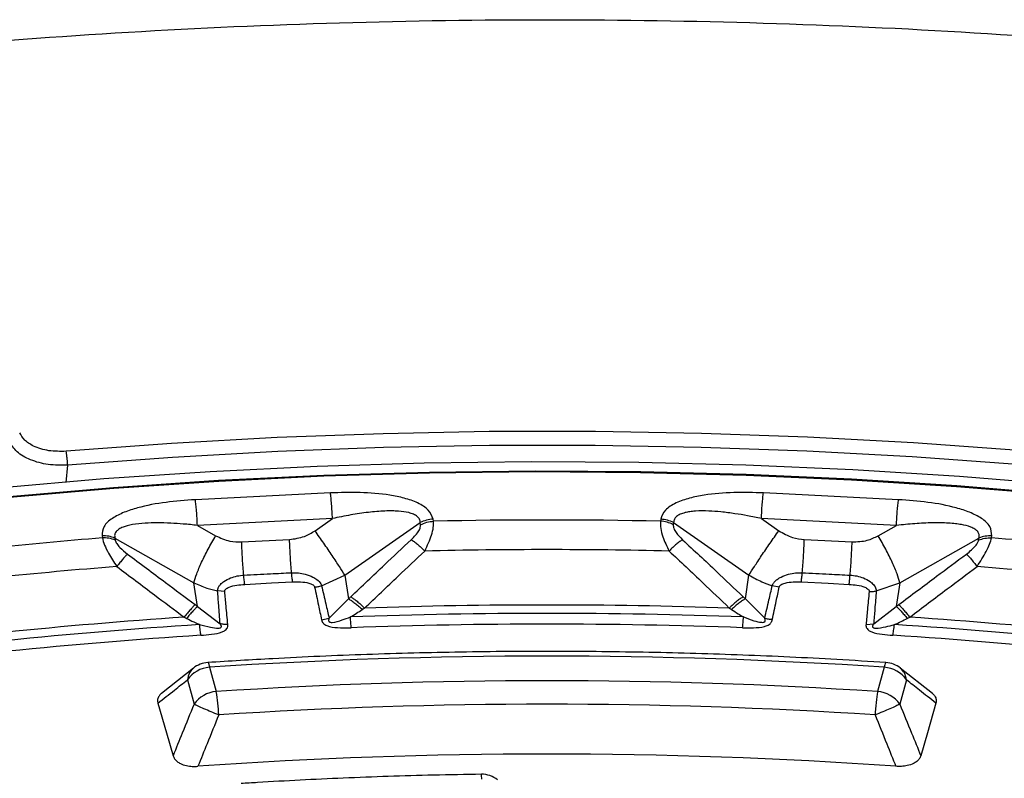
# Model space of a CAD drawing. Units: millimetres. Extents: x 246 to 10250, y 250 to 7175.
# Drawn here: x 8871 to 8939, y 5591 to 5643 of the extents above; entities that cross this region are included whole.
import ezdxf

# ---------------------------------------------------------------- set-up
doc = ezdxf.new("R2010")
doc.units = ezdxf.units.MM
doc.header["$LTSCALE"] = 25

msp = doc.modelspace()

# ---------------------------------------------------------------- linework, layer by layer
at = {"color": 7, "linetype": 'Continuous', "lineweight": 25}
for p, q in [((8874.065, 5612.725), (8873.948, 5611.535)), ((8892.211, 5610.815), (8882.887, 5610.344)), ((8931.434, 5610.344), (8922.11, 5610.815)), ((8892.352, 5609.042), (8883.028, 5608.571)), ((8891.149, 5608.205), (8892.352, 5609.042)), ((8899.326, 5608.86), (8899.305, 5609.001)), ((8915.016, 5609.001), (8914.995, 5608.86)), ((8921.969, 5609.042), (8923.172, 5608.205)), ((8931.293, 5608.571), (8921.969, 5609.042)), ((8883.028, 5608.571), (8884.289, 5607.859)), ((8893.21, 5605.141), (8898.415, 5608.761)), ((8898.437, 5608.619), (8898.415, 5608.761)), ((8915.906, 5608.761), (8915.884, 5608.619)), ((8915.906, 5608.761), (8921.111, 5605.141)), ((8930.032, 5607.859), (8931.293, 5608.571)), ((8876.446, 5607.847), (8876.468, 5607.705)), ((8877.336, 5607.696), (8882.792, 5604.614)), ((8877.336, 5607.696), (8877.357, 5607.555)), ((8886.087, 5607.43), (8889.39, 5607.596)), ((8924.931, 5607.596), (8928.234, 5607.43)), ((8931.529, 5604.614), (8936.985, 5607.696)), ((8936.964, 5607.555), (8936.985, 5607.696)), ((8937.853, 5607.705), (8937.875, 5607.847)), ((8891.602, 5604.405), (8893.21, 5605.141)), ((8893.21, 5605.141), (8893.46, 5603.494)), ((8920.861, 5603.494), (8921.111, 5605.141)), ((8883.041, 5602.968), (8882.792, 5604.614)), ((8923.202, 5604.316), (8922.719, 5604.405)), ((8929.893, 5604.043), (8931.529, 5604.614)), ((8931.529, 5604.614), (8931.279, 5602.968)), ((8884.914, 5604.002), (8884.428, 5604.043)), ((8892.125, 5602.158), (8893.46, 5603.494)), ((8920.861, 5603.494), (8922.196, 5602.158)), ((8883.041, 5602.968), (8884.602, 5601.778)), ((8929.719, 5601.778), (8931.279, 5602.968)), ((8891.599, 5602.055), (8892.125, 5602.158)), ((8929.19, 5601.729), (8929.719, 5601.778)), ((8882.762, 5598.718), (8880.546, 5596.961)), ((8883.868, 5598.775), (8884.328, 5597.098)), ((8930.452, 5598.775), (8929.992, 5597.098)), ((8933.775, 5596.961), (8931.559, 5598.718)), ((8882.341, 5597.906), (8882.801, 5596.229)), ((8931.98, 5597.906), (8931.52, 5596.229))]:
    msp.add_line(p, q, dxfattribs=at)
at = {"color": 7, "linetype": 'Continuous', "lineweight": 25, "flags": 128}
for points in [[(8939.734, 5613.737), (8932.459, 5614.265), (8925.159, 5614.66), (8917.84, 5614.922), (8910.512, 5615.05), (8903.179, 5615.044), (8895.851, 5614.904), (8888.534, 5614.631), (8881.236, 5614.225), (8873.963, 5613.685)], [(8939.634, 5612.776), (8932.381, 5613.303), (8925.103, 5613.697), (8917.808, 5613.958), (8910.501, 5614.085), (8903.191, 5614.079), (8895.886, 5613.94), (8888.591, 5613.668), (8881.315, 5613.263), (8874.065, 5612.725)], [(8942.964, 5611.339), (8935.634, 5611.937), (8928.273, 5612.399), (8920.891, 5612.723), (8913.495, 5612.909), (8906.092, 5612.958), (8898.69, 5612.87), (8891.297, 5612.643), (8883.921, 5612.28), (8876.568, 5611.779), (8869.248, 5611.141), (8861.966, 5610.368), (8854.732, 5609.46), (8847.552, 5608.418), (8840.434, 5607.243), (8833.386, 5605.935), (8826.414, 5604.498), (8819.525, 5602.931), (8812.728, 5601.238)], [(8942.653, 5610.65), (8935.434, 5611.241), (8928.186, 5611.698), (8920.916, 5612.021), (8913.631, 5612.208), (8906.34, 5612.261), (8899.05, 5612.178), (8891.768, 5611.96), (8884.502, 5611.607), (8877.26, 5611.12), (8870.048, 5610.499), (8862.875, 5609.744), (8855.747, 5608.857), (8848.672, 5607.838), (8841.657, 5606.689), (8834.711, 5605.41), (8827.838, 5604.003), (8821.048, 5602.47), (8814.346, 5600.811), (8807.74, 5599.029), (8803.677, 5597.858)], [(8942.674, 5610.705), (8935.451, 5611.296), (8928.198, 5611.753), (8920.924, 5612.076), (8913.635, 5612.263), (8906.34, 5612.316), (8899.045, 5612.233), (8891.759, 5612.015), (8884.489, 5611.662), (8877.242, 5611.175), (8870.027, 5610.553), (8862.849, 5609.798), (8855.717, 5608.91), (8848.638, 5607.891), (8841.62, 5606.741), (8834.669, 5605.462), (8827.792, 5604.054), (8820.998, 5602.519), (8814.293, 5600.86)], [(8886.3, 5604.5), (8888.149, 5604.593), (8889.602, 5604.667)], [(8924.718, 5604.667), (8926.568, 5604.573), (8928.021, 5604.5)], [(8880.304, 5596.292), (8880.895, 5594.238), (8881.347, 5592.665)], [(8934.017, 5596.292), (8933.426, 5594.238), (8932.974, 5592.665)]]:
    msp.add_lwpolyline(points, dxfattribs=at)
at = {"color": 7, "linetype": 'Continuous', "lineweight": 25}
for centre, radius, start, end in [((8899.41, 5606.844), 2.16, 92.80021, 117.43311), ((8907.16, 5225.652), 383.288, 88.82883, 91.17117), ((8914.889, 5606.703), 2.16, 62.56682, 87.19979), ((8906.395, 5237.124), 371.788, 94.617, 97.0074), ((8876.582, 5605.679), 2.029, 67.55728, 93.24454), ((8937.76, 5605.821), 2.029, 86.75547, 112.44265), ((8907.926, 5237.124), 371.788, 82.9926, 85.383), ((8907.16, 5227.651), 379.245, 88.72585, 91.27415), ((8906.404, 5239.001), 367.867, 94.5119, 97.11249), ((8907.917, 5239.001), 367.867, 82.88751, 85.4881), ((8907.16, 5229.151), 373.921, 88.07021, 91.92979), ((8906.424, 5240.343), 362.703, 93.84281, 97.78158), ((8907.16, 5229.473), 373.022, 87.91554, 92.08446), ((8907.897, 5240.343), 362.703, 82.21842, 86.15719), ((8906.429, 5240.639), 361.831, 93.68496, 97.93944), ((8907.16, 5230.342), 371.41, 87.91554, 92.08446), ((8907.892, 5240.639), 361.831, 82.06057, 86.31504), ((8906.432, 5241.46), 360.267, 93.68496, 97.93944), ((8907.889, 5241.46), 360.267, 82.06057, 86.31504), ((8907.16, 5245.257), 354.285, 86.23044, 93.76956), ((8884.025, 5596.722), 2.059, 94.3657, 144.89153), ((8883.868, 5597.317), 1.786, 93.83184, 128.61052), ((8930.987, 5598.764), 0.534, 141.22619, 178.8255), ((8930.296, 5596.722), 2.059, 35.10847, 85.6343), ((8930.452, 5597.317), 1.786, 51.41598, 86.22364), ((8907.16, 5248.627), 349.218, 86.25131, 93.74869), ((8884.485, 5595.045), 2.059, 94.3657, 144.89153), ((8871.211, 5594.863), 13.306, 2.66812, 9.67191), ((8929.836, 5595.045), 2.059, 35.10847, 85.6343), ((8907.16, 5249.678), 346.546, 86.25131, 93.74869), ((8907.16, 5249.351), 343.429, 85.97724, 94.02276), ((8902.66, 5589.599), 1.786, 52.00734, 90.78203), ((8900.557, 5591.065), 2.103, 359.78084, 8.73675)]:
    msp.add_arc(centre, radius, start, end, dxfattribs=at)
for points, knots in [([(9042.824, 5339.029), (9047.059, 5340.424), (9055.528, 5343.214), (9067.732, 5347.876), (9079.527, 5352.871), (9090.849, 5358.22), (9101.676, 5363.9), (9111.977, 5369.898), (9121.723, 5376.197), (9130.889, 5382.78), (9139.449, 5389.629), (9147.381, 5396.726), (9154.662, 5404.051), (9161.274, 5411.585), (9167.199, 5419.308), (9172.42, 5427.197), (9176.923, 5435.233), (9180.696, 5443.393), (9183.729, 5451.655), (9186.014, 5459.997), (9187.544, 5468.397), (9188.316, 5476.831), (9188.327, 5485.277), (9187.577, 5493.711), (9186.068, 5502.112), (9183.805, 5510.456), (9180.793, 5518.721), (9177.041, 5526.884), (9172.558, 5534.924), (9167.358, 5542.818), (9161.453, 5550.546), (9154.861, 5558.085), (9147.598, 5565.417), (9139.685, 5572.52), (9131.142, 5579.377), (9121.993, 5585.968), (9112.263, 5592.275), (9101.978, 5598.281), (9091.166, 5603.971), (9079.857, 5609.329), (9068.079, 5614.339), (9055.867, 5618.99), (9043.252, 5623.267), (9030.268, 5627.16), (9016.952, 5630.658), (9003.339, 5633.752), (8989.465, 5636.433), (8975.369, 5638.693), (8961.088, 5640.528), (8946.661, 5641.931), (8932.128, 5642.899), (8917.526, 5643.43), (8902.897, 5643.522), (8888.279, 5643.174), (8873.713, 5642.388), (8859.236, 5641.166), (8844.89, 5639.511), (8830.712, 5637.427), (8816.741, 5634.921), (8803.014, 5631.999), (8789.57, 5628.668), (8776.443, 5624.939), (8763.67, 5620.821), (8751.286, 5616.324), (8739.323, 5611.462), (8727.814, 5606.248), (8716.791, 5600.695), (8706.283, 5594.818), (8696.318, 5588.635), (8686.924, 5582.16), (8678.126, 5575.412), (8669.947, 5568.41), (8662.41, 5561.171), (8655.536, 5553.715), (8649.342, 5546.064), (8643.846, 5538.237), (8639.062, 5530.255), (8635.004, 5522.141), (8631.682, 5513.916), (8629.105, 5505.602), (8627.281, 5497.222), (8626.214, 5488.799), (8625.908, 5480.355), (8626.362, 5471.913), (8627.576, 5463.496), (8629.547, 5455.127), (8632.269, 5446.829), (8635.734, 5438.624), (8639.934, 5430.533), (8644.857, 5422.58), (8650.49, 5414.785), (8656.817, 5407.17), (8663.822, 5399.755), (8671.485, 5392.561), (8679.784, 5385.605), (8688.708, 5378.914), (8698.185, 5372.477), (8704.976, 5368.436), (8708.372, 5366.417)], [0, 0, 0, 0, 0.010416, 0.020834, 0.03125, 0.041666, 0.052084, 0.0625, 0.072916, 0.083334, 0.09375, 0.104166, 0.114584, 0.125, 0.135416, 0.145834, 0.15625, 0.166666, 0.177084, 0.1875, 0.197916, 0.208334, 0.21875, 0.229166, 0.239584, 0.25, 0.260416, 0.270834, 0.28125, 0.291666, 0.302084, 0.3125, 0.322916, 0.333333, 0.34375, 0.354166, 0.364583, 0.375, 0.385416, 0.395833, 0.40625, 0.416666, 0.427083, 0.4375, 0.447916, 0.458333, 0.46875, 0.479166, 0.489583, 0.5, 0.510416, 0.520833, 0.53125, 0.541666, 0.552084, 0.5625, 0.572916, 0.583334, 0.59375, 0.604166, 0.614584, 0.625, 0.635416, 0.645834, 0.65625, 0.666666, 0.677083, 0.6875, 0.697916, 0.708333, 0.71875, 0.729166, 0.739583, 0.75, 0.760415, 0.770833, 0.78125, 0.791665, 0.802083, 0.8125, 0.822916, 0.833333, 0.84375, 0.854166, 0.864583, 0.875, 0.885415, 0.895833, 0.90625, 0.916665, 0.927083, 0.937499, 0.947915, 0.958333, 0.968749, 0.979165, 0.989583, 1, 1, 1, 1]), ([(8873.963, 5613.685), (8873.559, 5613.68), (8872.751, 5613.669), (8871.741, 5613.995), (8871.045, 5614.449), (8870.856, 5614.798), (8870.761, 5614.973)], [0, 0, 0, 0, 0.279278, 0.558942, 0.779482, 1, 1, 1, 1]), ([(8874.065, 5612.725), (8873.616, 5612.722), (8872.716, 5612.717), (8871.471, 5613.067), (8870.487, 5613.627), (8870.206, 5614.117), (8870.065, 5614.362)], [0, 0, 0, 0, 0.2494592, 0.4994232, 0.7497241, 1, 1, 1, 1]), ([(8899.305, 5609.001), (8899.224, 5609.219), (8899.063, 5609.652), (8898.271, 5610.142), (8897.33, 5610.466), (8895.993, 5610.735), (8894.266, 5610.877), (8892.893, 5610.836), (8892.211, 5610.815)], [0, 0, 0, 0, 0.1333672, 0.2649608, 0.3926073, 0.5170881, 0.7603644, 1, 1, 1, 1]), ([(8922.11, 5610.815), (8921.428, 5610.836), (8920.054, 5610.877), (8918.327, 5610.735), (8916.99, 5610.466), (8916.05, 5610.142), (8915.257, 5609.652), (8915.097, 5609.219), (8915.016, 5609.001)], [0, 0, 0, 0, 0.239836, 0.483025, 0.607412, 0.735006, 0.866673, 1, 1, 1, 1]), ([(8882.887, 5610.344), (8882.209, 5610.296), (8880.843, 5610.199), (8879.186, 5609.886), (8877.95, 5609.487), (8877.121, 5609.073), (8876.488, 5608.512), (8876.46, 5608.069), (8876.446, 5607.847)], [0, 0, 0, 0, 0.239836, 0.483025, 0.607412, 0.735006, 0.866673, 1, 1, 1, 1]), ([(8937.875, 5607.847), (8937.861, 5608.069), (8937.833, 5608.512), (8937.2, 5609.073), (8936.371, 5609.487), (8935.134, 5609.886), (8933.477, 5610.2), (8932.112, 5610.296), (8931.434, 5610.344)], [0, 0, 0, 0, 0.133367, 0.264961, 0.392607, 0.517088, 0.760364, 1, 1, 1, 1]), ([(8898.415, 5608.761), (8898.406, 5608.841), (8898.388, 5608.998), (8898.218, 5609.196), (8897.958, 5609.35), (8897.529, 5609.488), (8897.016, 5609.554), (8896.459, 5609.573), (8895.768, 5609.561), (8894.809, 5609.476), (8893.596, 5609.298), (8892.772, 5609.128), (8892.352, 5609.042)], [0, 0, 0, 0, 0.0555581, 0.1100786, 0.1640936, 0.2243142, 0.3351783, 0.400477, 0.4728306, 0.6384226, 0.8159923, 1, 1, 1, 1]), ([(8921.969, 5609.042), (8921.648, 5609.109), (8921.042, 5609.235), (8920.11, 5609.391), (8919.219, 5609.505), (8918.302, 5609.574), (8917.579, 5609.574), (8917.037, 5609.519), (8916.68, 5609.452), (8916.363, 5609.35), (8916.102, 5609.196), (8915.933, 5608.998), (8915.915, 5608.841), (8915.906, 5608.761)], [0, 0, 0, 0, 0.140582, 0.266121, 0.406098, 0.527286, 0.664704, 0.723279, 0.775693, 0.835958, 0.889982, 0.944487, 1, 1, 1, 1]), ([(8898.727, 5606.802), (8898.904, 5607.178), (8899.175, 5607.751), (8899.335, 5608.442), (8899.329, 5608.722), (8899.326, 5608.86)], [0, 0, 0, 0, 0.490298, 0.748861, 1, 1, 1, 1]), ([(8914.995, 5608.86), (8914.993, 5608.7), (8914.99, 5608.384), (8915.177, 5607.676), (8915.437, 5607.131), (8915.593, 5606.802)], [0, 0, 0, 0, 0.2866497, 0.5692407, 1, 1, 1, 1]), ([(8883.028, 5608.571), (8882.704, 5608.605), (8882.092, 5608.67), (8881.161, 5608.731), (8880.281, 5608.756), (8879.389, 5608.734), (8878.701, 5608.663), (8878.2, 5608.555), (8877.88, 5608.454), (8877.606, 5608.322), (8877.401, 5608.145), (8877.295, 5607.933), (8877.322, 5607.776), (8877.336, 5607.696)], [0, 0, 0, 0, 0.140582, 0.266121, 0.406098, 0.527286, 0.664704, 0.723279, 0.775693, 0.835958, 0.889982, 0.944487, 1, 1, 1, 1]), ([(8889.39, 5607.596), (8889.74, 5607.644), (8890.369, 5607.729), (8890.91, 5608.059), (8891.149, 5608.205)], [0, 0, 0, 0, 0.557486, 1, 1, 1, 1]), ([(8897.793, 5607.583), (8897.898, 5607.687), (8898.102, 5607.886), (8898.316, 5608.177), (8898.437, 5608.431), (8898.437, 5608.557), (8898.437, 5608.619)], [0, 0, 0, 0, 0.304595, 0.589055, 0.79818, 1, 1, 1, 1]), ([(8915.884, 5608.619), (8915.888, 5608.538), (8915.895, 5608.372), (8916.117, 5607.998), (8916.368, 5607.744), (8916.528, 5607.583)], [0, 0, 0, 0, 0.257671, 0.530304, 1, 1, 1, 1]), ([(8923.172, 5608.205), (8923.48, 5608.024), (8924.027, 5607.702), (8924.656, 5607.629), (8924.931, 5607.596)], [0, 0, 0, 0, 0.561563, 1, 1, 1, 1]), ([(8936.985, 5607.696), (8936.999, 5607.776), (8937.025, 5607.933), (8936.92, 5608.145), (8936.715, 5608.322), (8936.345, 5608.501), (8935.875, 5608.616), (8935.351, 5608.69), (8934.689, 5608.746), (8933.753, 5608.757), (8932.548, 5608.7), (8931.716, 5608.615), (8931.293, 5608.571)], [0, 0, 0, 0, 0.055558, 0.110079, 0.164094, 0.224314, 0.335178, 0.400477, 0.472831, 0.638423, 0.815992, 1, 1, 1, 1]), ([(8876.468, 5607.705), (8876.51, 5607.548), (8876.594, 5607.235), (8876.924, 5606.554), (8877.261, 5606.039), (8877.465, 5605.728)], [0, 0, 0, 0, 0.28665, 0.569241, 1, 1, 1, 1]), ([(8877.357, 5607.555), (8877.383, 5607.475), (8877.436, 5607.311), (8877.73, 5606.964), (8878.016, 5606.737), (8878.197, 5606.594)], [0, 0, 0, 0, 0.257671, 0.530304, 1, 1, 1, 1]), ([(8884.289, 5607.859), (8884.609, 5607.709), (8885.179, 5607.443), (8885.81, 5607.434), (8886.087, 5607.43)], [0, 0, 0, 0, 0.561563, 1, 1, 1, 1]), ([(8893.612, 5603.641), (8894.389, 5604.378), (8895.778, 5605.694), (8897.177, 5607.006), (8897.793, 5607.583)], [0, 0, 0, 0, 0.559542, 1, 1, 1, 1]), ([(8897.793, 5607.583), (8897.857, 5607.542), (8897.985, 5607.46), (8898.218, 5607.276), (8898.468, 5607.057), (8898.641, 5606.887), (8898.727, 5606.802)], [0, 0, 0, 0, 0.25, 0.5, 0.75, 1, 1, 1, 1]), ([(8916.528, 5607.583), (8916.464, 5607.542), (8916.335, 5607.46), (8916.103, 5607.276), (8915.853, 5607.057), (8915.68, 5606.887), (8915.593, 5606.802)], [0, 0, 0, 0, 0.25, 0.5, 0.75, 1, 1, 1, 1]), ([(8916.528, 5607.583), (8917.311, 5606.848), (8918.71, 5605.537), (8920.099, 5604.22), (8920.709, 5603.641)], [0, 0, 0, 0, 0.560458, 1, 1, 1, 1]), ([(8928.234, 5607.43), (8928.587, 5607.441), (8929.22, 5607.463), (8929.783, 5607.737), (8930.032, 5607.859)], [0, 0, 0, 0, 0.557486, 1, 1, 1, 1]), ([(8936.124, 5606.594), (8936.243, 5606.686), (8936.472, 5606.863), (8936.736, 5607.13), (8936.911, 5607.369), (8936.946, 5607.494), (8936.964, 5607.555)], [0, 0, 0, 0, 0.304595, 0.589055, 0.79818, 1, 1, 1, 1]), ([(8936.856, 5605.728), (8937.087, 5606.083), (8937.44, 5606.625), (8937.745, 5607.292), (8937.817, 5607.569), (8937.853, 5607.705)], [0, 0, 0, 0, 0.490298, 0.748861, 1, 1, 1, 1]), ([(8894.569, 5602.86), (8895.342, 5603.597), (8896.724, 5604.914), (8898.115, 5606.225), (8898.727, 5606.802)], [0, 0, 0, 0, 0.559533, 1, 1, 1, 1]), ([(8915.593, 5606.802), (8916.373, 5606.067), (8917.764, 5604.756), (8919.145, 5603.439), (8919.752, 5602.86)], [0, 0, 0, 0, 0.560468, 1, 1, 1, 1]), ([(8878.197, 5606.594), (8878.152, 5606.547), (8878.062, 5606.454), (8877.883, 5606.249), (8877.684, 5606.007), (8877.538, 5605.821), (8877.465, 5605.728)], [0, 0, 0, 0, 0.25, 0.5, 0.75, 1, 1, 1, 1]), ([(8878.197, 5606.594), (8879.072, 5605.942), (8880.633, 5604.78), (8882.187, 5603.612), (8882.871, 5603.098)], [0, 0, 0, 0, 0.560458, 1, 1, 1, 1]), ([(8931.45, 5603.098), (8932.32, 5603.752), (8933.875, 5604.92), (8935.436, 5606.082), (8936.124, 5606.594)], [0, 0, 0, 0, 0.559542, 1, 1, 1, 1]), ([(8936.124, 5606.594), (8936.169, 5606.547), (8936.259, 5606.454), (8936.437, 5606.249), (8936.637, 5606.007), (8936.783, 5605.821), (8936.856, 5605.728)], [0, 0, 0, 0, 0.25, 0.5, 0.75, 1, 1, 1, 1]), ([(8877.465, 5605.728), (8878.336, 5605.077), (8879.889, 5603.914), (8881.436, 5602.745), (8882.116, 5602.231)], [0, 0, 0, 0, 0.560468, 1, 1, 1, 1]), ([(8932.205, 5602.231), (8933.071, 5602.885), (8934.618, 5604.054), (8936.171, 5605.216), (8936.856, 5605.728)], [0, 0, 0, 0, 0.559533, 1, 1, 1, 1]), ([(8884.428, 5604.043), (8884.428, 5604.055), (8884.428, 5604.074), (8884.429, 5604.105), (8884.434, 5604.14), (8884.445, 5604.192), (8884.469, 5604.265), (8884.524, 5604.371), (8884.64, 5604.523), (8884.888, 5604.736), (8885.279, 5604.942), (8885.756, 5605.09), (8886.074, 5605.121), (8886.228, 5605.135)], [0, 0, 0, 0, 0.022955, 0.038561, 0.05922, 0.09049, 0.136479, 0.19835, 0.293874, 0.434824, 0.64865, 0.830116, 1, 1, 1, 1]), ([(8886.228, 5605.135), (8886.844, 5605.167), (8887.945, 5605.223), (8889.046, 5605.278), (8889.53, 5605.302)], [0, 0, 0, 0, 0.559999, 1, 1, 1, 1]), ([(8889.53, 5605.302), (8889.687, 5605.303), (8890.01, 5605.305), (8890.518, 5605.205), (8890.958, 5605.039), (8891.329, 5604.809), (8891.516, 5604.609), (8891.585, 5604.462), (8891.598, 5604.417), (8891.602, 5604.405)], [0, 0, 0, 0, 0.171253, 0.352948, 0.569335, 0.710952, 0.910878, 0.976268, 1, 1, 1, 1]), ([(8921.111, 5605.141), (8921.398, 5604.978), (8921.913, 5604.688), (8922.472, 5604.492), (8922.719, 5604.405)], [0, 0, 0, 0, 0.559606, 1, 1, 1, 1]), ([(8922.719, 5604.405), (8922.722, 5604.417), (8922.728, 5604.436), (8922.739, 5604.466), (8922.754, 5604.501), (8922.781, 5604.55), (8922.827, 5604.619), (8922.911, 5604.719), (8923.069, 5604.857), (8923.37, 5605.042), (8923.808, 5605.206), (8924.314, 5605.305), (8924.635, 5605.303), (8924.791, 5605.302)], [0, 0, 0, 0, 0.022955, 0.038561, 0.05922, 0.09049, 0.136479, 0.19835, 0.293874, 0.434824, 0.64865, 0.830116, 1, 1, 1, 1]), ([(8924.791, 5605.302), (8925.407, 5605.271), (8926.508, 5605.216), (8927.609, 5605.16), (8928.093, 5605.135)], [0, 0, 0, 0, 0.559999, 1, 1, 1, 1]), ([(8928.093, 5605.135), (8928.248, 5605.12), (8928.567, 5605.09), (8929.047, 5604.94), (8929.439, 5604.732), (8929.743, 5604.468), (8929.87, 5604.252), (8929.894, 5604.101), (8929.893, 5604.055), (8929.893, 5604.043)], [0, 0, 0, 0, 0.171254, 0.352948, 0.569335, 0.710952, 0.910878, 0.976268, 1, 1, 1, 1]), ([(8882.792, 5604.614), (8883.086, 5604.482), (8883.611, 5604.244), (8884.178, 5604.104), (8884.428, 5604.043)], [0, 0, 0, 0, 0.559606, 1, 1, 1, 1]), ([(8884.914, 5604.002), (8884.913, 5604.012), (8884.913, 5604.036), (8884.922, 5604.076), (8884.944, 5604.117), (8884.993, 5604.178), (8885.083, 5604.244), (8885.329, 5604.36), (8885.742, 5604.457), (8886.118, 5604.486), (8886.3, 5604.5)], [0, 0, 0, 0, 0.029549, 0.069553, 0.119327, 0.154559, 0.268596, 0.362668, 0.689602, 1, 1, 1, 1]), ([(8889.602, 5604.667), (8889.788, 5604.671), (8890.168, 5604.68), (8890.606, 5604.625), (8890.884, 5604.535), (8891.013, 5604.467), (8891.083, 5604.397), (8891.11, 5604.348), (8891.117, 5604.326), (8891.119, 5604.316)], [0, 0, 0, 0, 0.311918, 0.640899, 0.734625, 0.850449, 0.931527, 0.970099, 1, 1, 1, 1]), ([(8891.119, 5604.316), (8891.209, 5603.897), (8891.371, 5603.144), (8891.529, 5602.391), (8891.599, 5602.055)], [0, 0, 0, 0, 0.555361, 1, 1, 1, 1]), ([(8891.602, 5604.405), (8891.7, 5603.989), (8891.877, 5603.24), (8892.049, 5602.491), (8892.125, 5602.158)], [0, 0, 0, 0, 0.555377, 1, 1, 1, 1]), ([(8922.196, 5602.158), (8922.293, 5602.581), (8922.465, 5603.33), (8922.642, 5604.079), (8922.719, 5604.405)], [0, 0, 0, 0, 0.564649, 1, 1, 1, 1]), ([(8922.722, 5602.055), (8922.811, 5602.481), (8922.969, 5603.235), (8923.131, 5603.988), (8923.202, 5604.316)], [0, 0, 0, 0, 0.564666, 1, 1, 1, 1]), ([(8923.202, 5604.316), (8923.204, 5604.325), (8923.211, 5604.349), (8923.232, 5604.387), (8923.266, 5604.425), (8923.333, 5604.481), (8923.442, 5604.537), (8923.72, 5604.626), (8924.156, 5604.68), (8924.534, 5604.671), (8924.718, 5604.667)], [0, 0, 0, 0, 0.029549, 0.069553, 0.119327, 0.154559, 0.268596, 0.362668, 0.689602, 1, 1, 1, 1]), ([(8928.021, 5604.5), (8928.204, 5604.486), (8928.581, 5604.456), (8928.996, 5604.359), (8929.242, 5604.241), (8929.349, 5604.162), (8929.396, 5604.086), (8929.408, 5604.035), (8929.407, 5604.012), (8929.407, 5604.002)], [0, 0, 0, 0, 0.311918, 0.640899, 0.734625, 0.850449, 0.931527, 0.970099, 1, 1, 1, 1]), ([(8884.602, 5601.778), (8884.568, 5602.204), (8884.507, 5602.959), (8884.452, 5603.714), (8884.428, 5604.043)], [0, 0, 0, 0, 0.564649, 1, 1, 1, 1]), ([(8885.131, 5601.729), (8885.089, 5602.157), (8885.015, 5602.914), (8884.944, 5603.672), (8884.914, 5604.002)], [0, 0, 0, 0, 0.564666, 1, 1, 1, 1]), ([(8893.46, 5603.494), (8893.488, 5603.522), (8893.538, 5603.571), (8893.589, 5603.619), (8893.612, 5603.641)], [0, 0, 0, 0, 0.560272, 1, 1, 1, 1]), ([(8893.46, 5603.494), (8893.526, 5603.457), (8893.659, 5603.383), (8893.897, 5603.211), (8894.152, 5603.004), (8894.328, 5602.842), (8894.415, 5602.761)], [0, 0, 0, 0, 0.25, 0.5, 0.75, 1, 1, 1, 1]), ([(8893.612, 5603.641), (8893.677, 5603.6), (8893.809, 5603.52), (8894.048, 5603.335), (8894.304, 5603.116), (8894.481, 5602.946), (8894.569, 5602.86)], [0, 0, 0, 0, 0.25, 0.5, 0.75, 1, 1, 1, 1]), ([(8920.709, 5603.641), (8920.643, 5603.6), (8920.512, 5603.52), (8920.273, 5603.335), (8920.017, 5603.116), (8919.84, 5602.946), (8919.752, 5602.86)], [0, 0, 0, 0, 0.25, 0.5, 0.75, 1, 1, 1, 1]), ([(8920.861, 5603.494), (8920.795, 5603.457), (8920.662, 5603.383), (8920.423, 5603.211), (8920.169, 5603.004), (8919.993, 5602.842), (8919.905, 5602.761)], [0, 0, 0, 0, 0.25, 0.5, 0.75, 1, 1, 1, 1]), ([(8920.709, 5603.641), (8920.738, 5603.614), (8920.789, 5603.565), (8920.839, 5603.516), (8920.861, 5603.494)], [0, 0, 0, 0, 0.559725, 1, 1, 1, 1]), ([(8929.407, 5604.002), (8929.368, 5603.581), (8929.297, 5602.824), (8929.223, 5602.066), (8929.19, 5601.729)], [0, 0, 0, 0, 0.555361, 1, 1, 1, 1]), ([(8929.893, 5604.043), (8929.862, 5603.623), (8929.806, 5602.868), (8929.746, 5602.113), (8929.719, 5601.778)], [0, 0, 0, 0, 0.555377, 1, 1, 1, 1]), ([(8882.871, 5603.098), (8882.824, 5603.052), (8882.73, 5602.96), (8882.546, 5602.754), (8882.34, 5602.512), (8882.191, 5602.325), (8882.116, 5602.231)], [0, 0, 0, 0, 0.25, 0.5, 0.75, 1, 1, 1, 1]), ([(8883.041, 5602.968), (8882.993, 5602.925), (8882.897, 5602.839), (8882.711, 5602.646), (8882.505, 5602.416), (8882.356, 5602.237), (8882.282, 5602.148)], [0, 0, 0, 0, 0.25, 0.5, 0.75, 1, 1, 1, 1]), ([(8882.871, 5603.098), (8882.903, 5603.074), (8882.96, 5603.031), (8883.017, 5602.988), (8883.041, 5602.968)], [0, 0, 0, 0, 0.559725, 1, 1, 1, 1]), ([(8893.593, 5602.248), (8893.734, 5602.333), (8894.01, 5602.498), (8894.283, 5602.675), (8894.415, 5602.761)], [0, 0, 0, 0, 0.512944, 1, 1, 1, 1]), ([(8894.415, 5602.761), (8894.441, 5602.778), (8894.492, 5602.811), (8894.543, 5602.844), (8894.569, 5602.86)], [0, 0, 0, 0, 0.496034, 1, 1, 1, 1]), ([(8919.752, 5602.86), (8919.778, 5602.844), (8919.829, 5602.811), (8919.88, 5602.778), (8919.905, 5602.761)], [0, 0, 0, 0, 0.5039659, 1, 1, 1, 1]), ([(8919.905, 5602.761), (8920.058, 5602.662), (8920.331, 5602.486), (8920.607, 5602.321), (8920.728, 5602.248)], [0, 0, 0, 0, 0.559933, 1, 1, 1, 1]), ([(8931.279, 5602.968), (8931.311, 5602.993), (8931.368, 5603.036), (8931.425, 5603.079), (8931.45, 5603.098)], [0, 0, 0, 0, 0.560272, 1, 1, 1, 1]), ([(8931.279, 5602.968), (8931.328, 5602.925), (8931.424, 5602.839), (8931.61, 5602.646), (8931.816, 5602.416), (8931.965, 5602.237), (8932.039, 5602.148)], [0, 0, 0, 0, 0.25, 0.5, 0.75, 1, 1, 1, 1]), ([(8931.45, 5603.098), (8931.497, 5603.052), (8931.591, 5602.96), (8931.775, 5602.754), (8931.981, 5602.512), (8932.13, 5602.325), (8932.205, 5602.231)], [0, 0, 0, 0, 0.25, 0.5, 0.75, 1, 1, 1, 1]), ([(8882.116, 5602.231), (8882.144, 5602.218), (8882.199, 5602.19), (8882.254, 5602.162), (8882.282, 5602.148)], [0, 0, 0, 0, 0.503966, 1, 1, 1, 1]), ([(8882.282, 5602.148), (8882.447, 5602.065), (8882.743, 5601.918), (8883.042, 5601.782), (8883.174, 5601.722)], [0, 0, 0, 0, 0.559933, 1, 1, 1, 1]), ([(8891.599, 5602.055), (8891.607, 5602.025), (8891.618, 5601.979), (8891.652, 5601.905), (8891.693, 5601.841), (8891.771, 5601.76), (8891.876, 5601.687), (8892.016, 5601.627), (8892.337, 5601.532), (8892.902, 5601.489), (8893.404, 5601.5), (8893.651, 5601.506)], [0, 0, 0, 0, 0.063126, 0.095714, 0.158859, 0.202138, 0.285768, 0.350514, 0.407604, 0.708717, 1, 1, 1, 1]), ([(8892.125, 5602.158), (8892.115, 5602.132), (8892.1, 5602.094), (8892.087, 5602.034), (8892.086, 5601.987), (8892.102, 5601.942), (8892.13, 5601.912), (8892.168, 5601.892), (8892.235, 5601.874), (8892.533, 5601.874), (8893.001, 5602.025), (8893.404, 5602.177), (8893.593, 5602.248)], [0, 0, 0, 0, 0.0613165, 0.0906716, 0.1422303, 0.1735289, 0.2040527, 0.2291159, 0.2523381, 0.3215517, 0.6826266, 1, 1, 1, 1]), ([(8920.67, 5601.506), (8920.917, 5601.5), (8921.421, 5601.488), (8921.987, 5601.532), (8922.308, 5601.628), (8922.448, 5601.689), (8922.553, 5601.762), (8922.63, 5601.845), (8922.671, 5601.909), (8922.696, 5601.965), (8922.711, 5602.009), (8922.718, 5602.038), (8922.722, 5602.055)], [0, 0, 0, 0, 0.2916766, 0.5938972, 0.6510727, 0.7156911, 0.7992215, 0.8436333, 0.9086078, 0.9394527, 0.9630124, 1, 1, 1, 1]), ([(8920.728, 5602.248), (8920.966, 5602.158), (8921.37, 5602.006), (8921.844, 5601.873), (8922.088, 5601.875), (8922.155, 5601.893), (8922.192, 5601.913), (8922.22, 5601.943), (8922.236, 5601.99), (8922.233, 5602.038), (8922.22, 5602.097), (8922.205, 5602.133), (8922.196, 5602.158)], [0, 0, 0, 0, 0.400889, 0.679913, 0.748786, 0.771971, 0.79712, 0.827503, 0.859744, 0.913174, 0.941121, 1, 1, 1, 1]), ([(8922.722, 5602.055), (8922.633, 5602.064), (8922.454, 5602.082), (8922.282, 5602.132), (8922.196, 5602.158)], [0, 0, 0, 0, 0.5000012, 1, 1, 1, 1]), ([(8931.147, 5601.722), (8931.301, 5601.792), (8931.6, 5601.928), (8931.895, 5602.076), (8932.039, 5602.148)], [0, 0, 0, 0, 0.512944, 1, 1, 1, 1]), ([(8932.039, 5602.148), (8932.067, 5602.162), (8932.122, 5602.19), (8932.177, 5602.218), (8932.205, 5602.231)], [0, 0, 0, 0, 0.496034, 1, 1, 1, 1]), ([(8883.174, 5601.722), (8883.424, 5601.657), (8883.849, 5601.546), (8884.34, 5601.462), (8884.574, 5601.488), (8884.634, 5601.513), (8884.664, 5601.536), (8884.682, 5601.569), (8884.685, 5601.616), (8884.67, 5601.663), (8884.641, 5601.72), (8884.618, 5601.754), (8884.602, 5601.778)], [0, 0, 0, 0, 0.400889, 0.679913, 0.748786, 0.771971, 0.79712, 0.827503, 0.859745, 0.913174, 0.941121, 1, 1, 1, 1]), ([(8883.278, 5600.982), (8883.523, 5601.001), (8884.023, 5601.04), (8884.567, 5601.14), (8884.854, 5601.267), (8884.973, 5601.34), (8885.054, 5601.423), (8885.105, 5601.512), (8885.126, 5601.579), (8885.133, 5601.637), (8885.134, 5601.681), (8885.132, 5601.711), (8885.131, 5601.729)], [0, 0, 0, 0, 0.291677, 0.593897, 0.651073, 0.715691, 0.799222, 0.843634, 0.908608, 0.939453, 0.963013, 1, 1, 1, 1]), ([(8885.131, 5601.729), (8885.041, 5601.729), (8884.862, 5601.728), (8884.688, 5601.761), (8884.602, 5601.778)], [0, 0, 0, 0, 0.5000012, 1, 1, 1, 1]), ([(8929.19, 5601.729), (8929.188, 5601.698), (8929.186, 5601.652), (8929.196, 5601.575), (8929.217, 5601.508), (8929.269, 5601.42), (8929.35, 5601.338), (8929.47, 5601.265), (8929.757, 5601.139), (8930.3, 5601.04), (8930.798, 5601.001), (8931.043, 5600.982)], [0, 0, 0, 0, 0.063126, 0.095714, 0.158859, 0.202138, 0.285768, 0.350514, 0.407604, 0.708717, 1, 1, 1, 1]), ([(8929.719, 5601.778), (8929.703, 5601.753), (8929.678, 5601.717), (8929.649, 5601.66), (8929.635, 5601.613), (8929.639, 5601.567), (8929.657, 5601.535), (8929.689, 5601.512), (8929.749, 5601.487), (8930.036, 5601.458), (8930.525, 5601.56), (8930.949, 5601.67), (8931.147, 5601.722)], [0, 0, 0, 0, 0.061317, 0.090672, 0.14223, 0.173529, 0.204053, 0.229116, 0.252338, 0.321552, 0.682627, 1, 1, 1, 1]), ([(8930.57, 5599.099), (8929.436, 5599.17), (8926.15, 5599.378), (8920.694, 5599.631), (8914.205, 5599.819), (8907.709, 5599.888), (8901.212, 5599.839), (8894.721, 5599.67), (8888.899, 5599.419), (8885.248, 5599.192), (8883.751, 5599.099)], [0, 0, 0, 0, 0.072927, 0.211389, 0.349853, 0.488317, 0.62678, 0.765244, 0.903709, 1, 1, 1, 1]), ([(8882.758, 5598.708), (8882.654, 5598.607), (8882.438, 5598.398), (8882.374, 5598.074), (8882.341, 5597.906)], [0, 0, 0, 0, 0.48347, 1, 1, 1, 1]), ([(8883.752, 5599.085), (8883.757, 5599.089), (8883.775, 5599.104), (8883.816, 5599.01), (8883.851, 5598.853), (8883.868, 5598.775)], [0, 0, 0, 0, 0.1532623, 0.5766311, 1, 1, 1, 1]), ([(8931.98, 5597.906), (8931.947, 5598.074), (8931.883, 5598.399), (8931.667, 5598.607), (8931.562, 5598.708)], [0, 0, 0, 0, 0.516001, 1, 1, 1, 1]), ([(8880.304, 5596.292), (8880.684, 5596.594), (8881.364, 5597.134), (8882.042, 5597.67), (8882.341, 5597.906)], [0, 0, 0, 0, 0.560113, 1, 1, 1, 1]), ([(8934.017, 5596.292), (8933.636, 5596.594), (8932.957, 5597.134), (8932.279, 5597.67), (8931.98, 5597.906)], [0, 0, 0, 0, 0.560112, 1, 1, 1, 1]), ([(8880.55, 5596.961), (8880.546, 5596.959), (8880.463, 5596.913), (8880.364, 5596.77), (8880.257, 5596.546), (8880.288, 5596.378), (8880.304, 5596.292)], [0, 0, 0, 0, 0.013462, 0.284813, 0.632024, 1, 1, 1, 1]), ([(8933.771, 5596.961), (8933.775, 5596.959), (8933.858, 5596.913), (8933.957, 5596.77), (8934.063, 5596.546), (8934.033, 5596.378), (8934.017, 5596.292)], [0, 0, 0, 0, 0.0134621, 0.284811, 0.6319191, 1, 1, 1, 1]), ([(8882.801, 5596.229), (8882.529, 5595.564), (8882.044, 5594.376), (8881.56, 5593.187), (8881.347, 5592.665)], [0, 0, 0, 0, 0.5601, 1, 1, 1, 1]), ([(8931.52, 5596.229), (8931.792, 5595.564), (8932.277, 5594.376), (8932.761, 5593.187), (8932.974, 5592.665)], [0, 0, 0, 0, 0.560099, 1, 1, 1, 1]), ([(8884.503, 5595.482), (8884.235, 5594.82), (8883.756, 5593.637), (8883.278, 5592.454), (8883.068, 5591.934)], [0, 0, 0, 0, 0.560104, 1, 1, 1, 1]), ([(8929.818, 5595.482), (8930.086, 5594.82), (8930.565, 5593.637), (8931.043, 5592.454), (8931.253, 5591.934)], [0, 0, 0, 0, 0.560103, 1, 1, 1, 1]), ([(8881.347, 5592.665), (8881.375, 5592.592), (8881.431, 5592.45), (8881.613, 5592.266), (8881.883, 5592.097), (8882.246, 5591.976), (8882.671, 5591.92), (8882.938, 5591.929), (8883.068, 5591.934)], [0, 0, 0, 0, 0.163476, 0.319171, 0.459653, 0.66472, 0.837179, 1, 1, 1, 1]), ([(8932.974, 5592.665), (8932.946, 5592.592), (8932.89, 5592.45), (8932.708, 5592.266), (8932.438, 5592.097), (8932.075, 5591.976), (8931.65, 5591.92), (8931.383, 5591.929), (8931.253, 5591.934)], [0, 0, 0, 0, 0.163426, 0.319168, 0.459651, 0.664719, 0.837178, 1, 1, 1, 1]), ([(8902.635, 5591.385), (8901.536, 5591.366), (8898.351, 5591.313), (8893.194, 5591.138), (8888.767, 5590.913), (8886.424, 5590.765), (8886.047, 5590.741)], [0, 0, 0, 0, 0.198337, 0.574887, 0.93164, 1, 1, 1, 1])]:
    msp.add_open_spline(points, degree=3, knots=knots, dxfattribs=at)
for points in [[(8874.065, 5612.725), (8874.063, 5612.806), (8874.059, 5612.97), (8874.035, 5613.247), (8874.002, 5613.505), (8873.976, 5613.625), (8873.963, 5613.685)], [(8883.028, 5608.571), (8883.02, 5608.74), (8883.006, 5609.077), (8882.971, 5609.572), (8882.931, 5610.018), (8882.901, 5610.235), (8882.887, 5610.344)], [(8892.352, 5609.042), (8892.345, 5609.211), (8892.33, 5609.548), (8892.296, 5610.043), (8892.255, 5610.489), (8892.226, 5610.706), (8892.211, 5610.815)], [(8921.969, 5609.042), (8921.976, 5609.211), (8921.991, 5609.548), (8922.025, 5610.043), (8922.066, 5610.489), (8922.095, 5610.706), (8922.11, 5610.815)], [(8931.293, 5608.571), (8931.301, 5608.74), (8931.315, 5609.077), (8931.35, 5609.572), (8931.39, 5610.018), (8931.42, 5610.235), (8931.434, 5610.344)], [(8898.437, 5608.619), (8898.577, 5608.683), (8898.858, 5608.81), (8899.17, 5608.843), (8899.326, 5608.86)], [(8915.906, 5608.761), (8915.765, 5608.825), (8915.484, 5608.952), (8915.172, 5608.985), (8915.016, 5609.001)], [(8893.21, 5605.141), (8893.095, 5605.325), (8892.864, 5605.693), (8892.349, 5606.469), (8891.762, 5607.332), (8891.353, 5607.914), (8891.149, 5608.205)], [(8921.111, 5605.141), (8921.226, 5605.325), (8921.457, 5605.693), (8921.972, 5606.469), (8922.559, 5607.332), (8922.968, 5607.914), (8923.172, 5608.205)], [(8877.336, 5607.696), (8877.195, 5607.746), (8876.914, 5607.845), (8876.602, 5607.846), (8876.446, 5607.847)], [(8882.792, 5604.614), (8882.847, 5604.807), (8882.957, 5605.192), (8883.307, 5606.012), (8883.757, 5606.928), (8884.112, 5607.548), (8884.289, 5607.859)], [(8889.53, 5605.302), (8889.501, 5605.67), (8889.442, 5606.405), (8889.407, 5607.199), (8889.39, 5607.596)], [(8924.791, 5605.302), (8924.82, 5605.67), (8924.879, 5606.405), (8924.914, 5607.199), (8924.931, 5607.596)], [(8931.529, 5604.614), (8931.474, 5604.807), (8931.364, 5605.192), (8931.013, 5606.012), (8930.564, 5606.928), (8930.209, 5607.548), (8930.032, 5607.859)], [(8936.964, 5607.555), (8937.104, 5607.604), (8937.385, 5607.703), (8937.697, 5607.705), (8937.853, 5607.705)], [(8886.228, 5605.135), (8886.198, 5605.503), (8886.139, 5606.238), (8886.105, 5607.032), (8886.087, 5607.43)], [(8928.093, 5605.135), (8928.122, 5605.503), (8928.182, 5606.238), (8928.216, 5607.032), (8928.234, 5607.43)], [(8886.3, 5604.5), (8886.288, 5604.589), (8886.263, 5604.766), (8886.239, 5605.012), (8886.228, 5605.135)], [(8889.602, 5604.667), (8889.59, 5604.756), (8889.565, 5604.933), (8889.542, 5605.179), (8889.53, 5605.302)], [(8924.718, 5604.667), (8924.731, 5604.756), (8924.756, 5604.933), (8924.779, 5605.179), (8924.791, 5605.302)], [(8928.021, 5604.5), (8928.033, 5604.589), (8928.058, 5604.766), (8928.081, 5605.012), (8928.093, 5605.135)], [(8891.119, 5604.316), (8891.201, 5604.324), (8891.364, 5604.34), (8891.523, 5604.383), (8891.602, 5604.405)], [(8929.407, 5604.002), (8929.489, 5604.002), (8929.653, 5604.002), (8929.813, 5604.029), (8929.893, 5604.043)], [(8893.651, 5601.506), (8893.641, 5601.609), (8893.62, 5601.814), (8893.602, 5602.104), (8893.593, 5602.248)], [(8920.67, 5601.506), (8920.68, 5601.609), (8920.701, 5601.814), (8920.719, 5602.104), (8920.728, 5602.248)], [(8883.278, 5600.982), (8883.259, 5601.084), (8883.223, 5601.289), (8883.19, 5601.578), (8883.174, 5601.722)], [(8931.043, 5600.982), (8931.062, 5601.084), (8931.098, 5601.289), (8931.131, 5601.578), (8931.147, 5601.722)], [(8929.992, 5597.098), (8929.975, 5596.999), (8929.94, 5596.801), (8929.891, 5596.398), (8929.848, 5595.95), (8929.828, 5595.638), (8929.818, 5595.482)], [(8884.503, 5595.482), (8884.325, 5595.554), (8883.97, 5595.699), (8883.471, 5595.914), (8883.05, 5596.103), (8882.884, 5596.187), (8882.801, 5596.229)], [(8931.52, 5596.229), (8931.437, 5596.187), (8931.271, 5596.103), (8930.85, 5595.914), (8930.351, 5595.699), (8929.996, 5595.554), (8929.818, 5595.482)]]:
    msp.add_open_spline(points, degree=3, dxfattribs=at)

doc.saveas('drawing.dxf')
